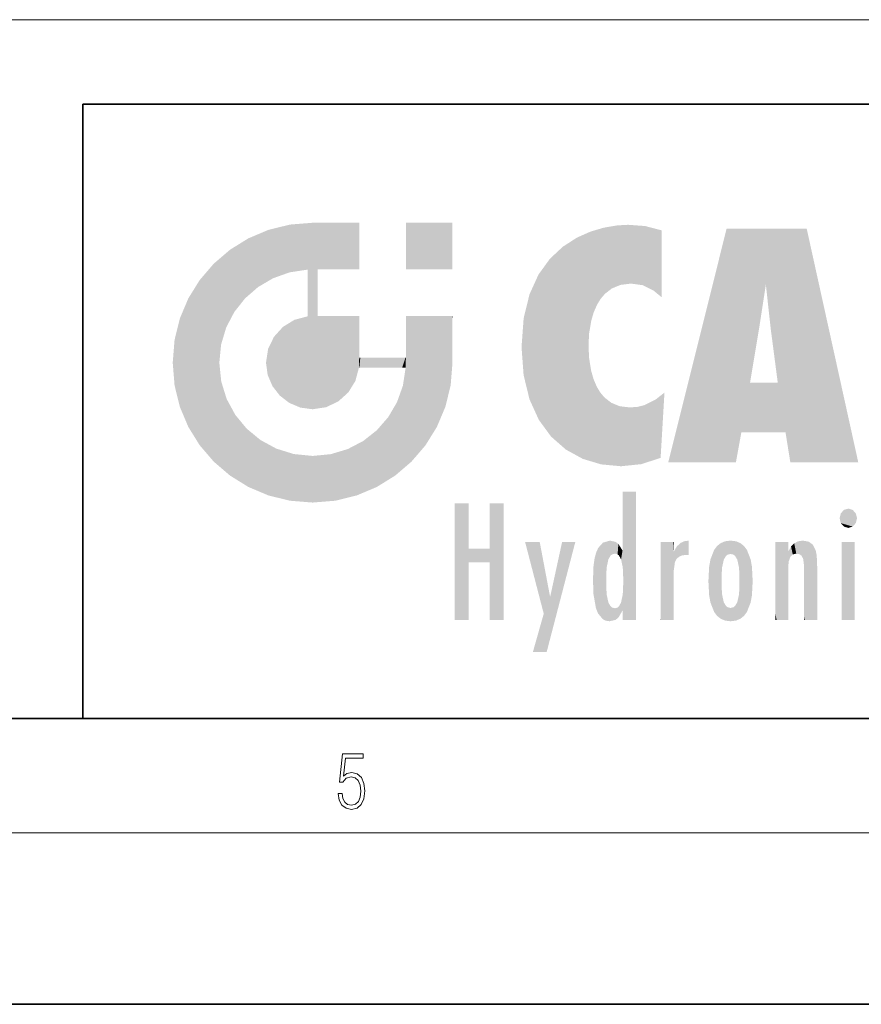
# Model space of a CAD drawing. Extents: x 0 to 420, y 0 to 297.
# Drawn here: x 228 to 257, y 0 to 34 of the extents above; entities that cross this region are included whole.
import ezdxf

# ---------------------------------------------------------------- set-up
doc = ezdxf.new("R2010")
doc.units = 0

msp = doc.modelspace()

# ---------------------------------------------------------------- linework, layer by layer
at = {"color": 7, "lineweight": 13}
for p, q in [((68.787178, 34.451279), (348.806213, 34.451279)), ((414, 6), (16, 6))]:
    msp.add_line(p, q, dxfattribs=at)
at = {"color": 7, "lineweight": 35}
for p, q in [((230, 31.5), (230, 10)), ((230, 31.5), (410, 31.5)), ((20, 10), (410, 10)), ((230, 10), (410, 10)), ((0, 0), (420, 0))]:
    msp.add_line(p, q, dxfattribs=at)
at = {"color": 7, "lineweight": 13}
msp.add_lwpolyline([(238.931976, 7.37564), (238.969543, 7.141982), (239.065506, 6.966739), (239.207367, 6.858255), (239.395126, 6.819312), (239.591232, 6.8666), (239.739349, 6.991774), (239.835327, 7.194833), (239.868698, 7.467434), (239.835327, 7.73169), (239.74353, 7.93475), (239.599579, 8.062706), (239.41391, 8.109993), (239.240753, 8.076613), (239.11557, 7.984819), (239.186508, 8.616252), (239.801941, 8.616252), (239.801941, 8.76368), (239.088455, 8.76368), (238.977875, 7.770633), (239.092621, 7.770633), (239.213623, 7.912497), (239.390961, 7.962566), (239.530731, 7.926405), (239.637131, 7.826266), (239.701797, 7.667712), (239.726837, 7.459089), (239.703888, 7.250466), (239.639221, 7.097476), (239.534912, 7.000119), (239.399292, 6.966739), (239.263687, 6.994555), (239.161469, 7.078004), (239.094711, 7.20596), (239.067581, 7.37564)], close=True, dxfattribs=at)
at = {"color": 114, "lineweight": 5}
for points in [[(237.243805, 27.282043), (236.490585, 27.096561), (237.235016, 25.611378), (236.653412, 25.40386)], [(237.243805, 27.282043), (237.235016, 25.611378), (238.037811, 27.346109), (237.861588, 25.706188)], [(238.214035, 24.082113), (238.037811, 27.346109), (238.037811, 20.820063), (237.861588, 25.706188)], [(238.158676, 27.346109), (238.077209, 27.346109), (238.214035, 24.082113), (238.037811, 27.346109)], [(238.34549, 27.346109), (238.158676, 27.346109), (238.227036, 25.714863), (238.214035, 25.714878)], [(238.214035, 25.714878), (238.158676, 27.346109), (238.214035, 24.096693), (238.214035, 24.082113)], [(238.34549, 27.346109), (238.227036, 25.714863), (238.853317, 27.346109), (238.941437, 25.713987)], [(239.654266, 27.346109), (238.853317, 27.346109), (239.394394, 25.713432), (238.941437, 25.713987)], [(239.654266, 27.346109), (239.394394, 25.713432), (239.633698, 25.713139), (239.561035, 25.713228)], [(239.654266, 27.346109), (239.633698, 25.713139), (239.668839, 25.713097)], [(239.668839, 27.346109), (239.654266, 27.346109), (239.668839, 25.727676), (239.668839, 25.713097)], [(239.668839, 27.346109), (239.668839, 25.727676), (239.668839, 27.038059), (239.668839, 26.529602)], [(239.668839, 27.346109), (239.668839, 27.038059), (239.668839, 27.306671), (239.668839, 27.225105)], [(242.932831, 27.346109), (242.932831, 25.71509), (241.301804, 27.346109), (241.301804, 25.71509)], [(242.932831, 27.346109), (241.301804, 27.346109), (242.932831, 27.346109)], [(248.225143, 27.173529), (248.111923, 24.675468), (248.686157, 27.252592), (248.262955, 24.855347)], [(248.262955, 24.855347), (248.509949, 25.047398), (248.686157, 27.252592), (248.813705, 25.172501)], [(248.686157, 27.252592), (248.813705, 25.172501), (249.077774, 27.275316), (249.179199, 25.217192)], [(249.077774, 27.275316), (249.179199, 25.217192), (249.676224, 27.230614), (249.594284, 25.161049)], [(249.676224, 27.230614), (249.594284, 25.161049), (249.967041, 24.97489)], [(250.24939, 27.080276), (249.676224, 27.230614), (250.24939, 24.740677), (249.967041, 24.97489)], [(235.788254, 26.799744), (236.128647, 25.095409), (236.490585, 27.096561), (236.653412, 25.40386)], [(247.283432, 26.823689), (247.49231, 19.084898), (247.761185, 27.036129)], [(247.49231, 19.084898), (247.692169, 23.050819), (247.761185, 27.036129), (247.714249, 23.477276)], [(247.761185, 27.036129), (247.714249, 23.477276), (247.788864, 23.920311)], [(248.225143, 27.173529), (247.761185, 27.036129), (247.872559, 24.20422), (247.788864, 23.920311)], [(248.225143, 27.173529), (247.872559, 24.20422), (248.111923, 24.675468), (247.987885, 24.471178)], [(250.24939, 27.080276), (250.24939, 24.740677), (250.24939, 25.910477), (250.24939, 24.761557)], [(250.24939, 27.080276), (250.24939, 25.910477), (250.24939, 26.906931), (250.24939, 26.638954)], [(250.24939, 27.080276), (250.24939, 26.906931), (250.24939, 27.023785)], [(252.850708, 18.967134), (252.523972, 27.134508), (250.48497, 18.967134)], [(255.329041, 27.134508), (252.523972, 27.134508), (254.067398, 23.646654), (253.898407, 25.184814)], [(253.898407, 25.184814), (252.523972, 27.134508), (253.042221, 20.017813), (252.850708, 18.967134)], [(255.329041, 27.134508), (254.067398, 23.646654), (254.089752, 23.475666), (254.074722, 23.590559)], [(255.329041, 27.134508), (254.089752, 23.475666), (254.211884, 22.541525), (254.123657, 23.216351)], [(255.329041, 27.134508), (254.211884, 22.541525), (254.315231, 21.751013), (254.313477, 21.764442)], [(255.329041, 27.134508), (254.315231, 21.751013), (254.75444, 18.967134), (254.585449, 20.017813)], [(255.329041, 27.134508), (254.75444, 18.967134), (257.131531, 18.967134)], [(235.146851, 26.401667), (235.297256, 24.22278), (235.788254, 26.799744)], [(235.297256, 24.22278), (235.672638, 24.697792), (235.788254, 26.799744), (236.128647, 25.095409)], [(246.795135, 26.508978), (246.901733, 19.408924), (247.283432, 26.823689), (247.49231, 19.084898)], [(235.146851, 26.401667), (234.576492, 25.912409), (234.835953, 23.087656), (234.773834, 22.451082)], [(235.146851, 26.401667), (234.835953, 23.087656), (235.297256, 24.22278), (235.014389, 23.682144)], [(246.340286, 26.084427), (246.383911, 19.863441), (246.795135, 26.508978), (246.901733, 19.408924)], [(234.576492, 18.989834), (234.576492, 25.912409), (234.087234, 25.342047)], [(235.146851, 18.500574), (234.773834, 22.451082), (234.576492, 18.989834), (234.576492, 25.912409)], [(245.943573, 25.535473), (245.954269, 20.448957), (246.340286, 26.084427), (246.383911, 19.863441)], [(238.037811, 20.820063), (237.861588, 25.706188), (237.861588, 25.691595)], [(238.037811, 20.820063), (237.861588, 25.691595), (237.861588, 24.380198), (237.861588, 24.889048)], [(238.214035, 25.714878), (238.214035, 24.096693), (238.214035, 25.406876), (238.214035, 24.898495)], [(238.214035, 25.714878), (238.214035, 25.406876), (238.214035, 25.675446), (238.214035, 25.593891)], [(245.629669, 24.847553), (245.954269, 20.448957), (245.943573, 25.535473)], [(233.689148, 24.700661), (234.087234, 19.560194), (234.087234, 25.342047), (234.576492, 18.989834)], [(253.898407, 25.184814), (253.042221, 20.017813), (253.352341, 21.787449), (253.346283, 21.751013)], [(253.898407, 25.184814), (253.352341, 21.787449), (253.394485, 22.040693), (253.365005, 21.863541)], [(253.898407, 25.184814), (253.394485, 22.040693), (253.658249, 23.625854), (253.477814, 22.541525)], [(253.898407, 25.184814), (253.658249, 23.625854), (253.78006, 24.415667), (253.661713, 23.646654)], [(245.423218, 24.006113), (245.628265, 21.165981), (245.629669, 24.847553), (245.954269, 20.448957)], [(233.392334, 23.998325), (233.689148, 20.201582), (233.689148, 24.700661), (234.087234, 19.560194)], [(238.037811, 20.820063), (237.861588, 24.380198), (237.861588, 24.111378), (237.861588, 24.193008)], [(233.206848, 23.245119), (233.392334, 20.903917), (233.392334, 23.998325), (233.689148, 20.201582)], [(236.9991, 23.702463), (237.218445, 21.044668), (237.398834, 23.948868), (237.607224, 20.878925)], [(237.398834, 23.948868), (237.607224, 20.878925), (237.861588, 24.071909)], [(238.037811, 20.820063), (237.861588, 24.111378), (237.607224, 20.878925), (237.861588, 24.071909)], [(238.517502, 20.893499), (238.249176, 24.082113), (238.037811, 20.820063), (238.214035, 24.082113)], [(238.517502, 20.893499), (238.48848, 24.082113), (238.249176, 24.082113), (238.321838, 24.082113)], [(238.517502, 20.893499), (238.94223, 21.098566), (238.48848, 24.082113), (238.941437, 24.082113)], [(239.655838, 24.082113), (238.941437, 24.082113), (239.2892, 21.412397), (238.94223, 21.098566)], [(239.655838, 24.082113), (239.2892, 21.412397), (239.65863, 22.274885), (239.535599, 21.812126)], [(239.668839, 24.082113), (239.655838, 24.082113), (239.668839, 22.627289), (239.65863, 22.274885)], [(239.668839, 24.082113), (239.668839, 22.627289), (239.668839, 23.354702), (239.668839, 22.640282)], [(239.668839, 24.082113), (239.668839, 23.354702), (239.668839, 23.974308), (239.668839, 23.807673)], [(239.668839, 24.082113), (239.668839, 23.974308), (239.668839, 24.046974)], [(241.499146, 18.989834), (241.422668, 24.082113), (241.301804, 24.082113), (241.341202, 24.082113)], [(241.499146, 18.989834), (241.301804, 24.082113), (241.301804, 23.354702), (241.301804, 24.06912)], [(241.422668, 24.082113), (241.499146, 18.989834), (241.609482, 24.082113), (241.988403, 19.560194)], [(241.609482, 24.082113), (241.988403, 19.560194), (242.117325, 24.082113), (242.38649, 20.201582)], [(242.117325, 24.082113), (242.38649, 20.201582), (242.918274, 24.082113), (242.683304, 20.903917)], [(242.918274, 24.082113), (242.683304, 20.903917), (242.86879, 21.657124)], [(242.86879, 21.657124), (242.932846, 22.45112), (242.918274, 24.082113), (242.932831, 23.774445)], [(242.918274, 24.082113), (242.932831, 23.774445), (242.932831, 24.082113), (242.932831, 23.961258)], [(242.932831, 24.082113), (242.932831, 23.961258), (242.932831, 24.042723)], [(242.932846, 23.266617), (242.932831, 23.774445), (242.932846, 22.465685), (242.932846, 22.45112)], [(245.348923, 22.996586), (245.421326, 22.015022), (245.423218, 24.006113), (245.628265, 21.165981)], [(236.685287, 23.355495), (236.887741, 21.301023), (236.9991, 23.702463), (237.218445, 21.044668)], [(233.142792, 22.45112), (233.206848, 21.657124), (233.206848, 23.245119), (233.392334, 20.903917)], [(236.480225, 22.930769), (236.631393, 21.631723), (236.685287, 23.355495), (236.887741, 21.301023)], [(241.499146, 18.989834), (241.301804, 23.354702), (241.301804, 22.735096), (241.301804, 22.90173)], [(236.406799, 22.451082), (236.465652, 22.020498), (236.480225, 22.930769), (236.631393, 21.631723)], [(248.140198, 18.890856), (247.714096, 22.606712), (247.49231, 19.084898), (247.692169, 23.050819)], [(235.030334, 21.180571), (234.840149, 21.793262), (235.146851, 18.500574), (234.773834, 22.451082)], [(239.668839, 22.627289), (239.65863, 22.274885), (239.708267, 22.627289), (239.673218, 22.274885)], [(240.475769, 22.274885), (239.708267, 22.627289), (239.673218, 22.274885)], [(240.475769, 22.274885), (239.976883, 22.627289), (239.708267, 22.627289), (239.789841, 22.627289)], [(240.475769, 22.274885), (240.984619, 22.274885), (239.976883, 22.627289), (240.485321, 22.627289)], [(241.287231, 22.627289), (240.485321, 22.627289), (241.171814, 22.274885), (240.984619, 22.274885)], [(241.287231, 22.627289), (241.171814, 22.274885), (241.292908, 22.274885), (241.253433, 22.274885)], [(241.499146, 18.989834), (241.301804, 22.627289), (241.198105, 21.648308), (241.292908, 22.274885)], [(241.287231, 22.627289), (241.292908, 22.274885), (241.301804, 22.627289)], [(241.499146, 18.989834), (241.301804, 22.735096), (241.301804, 22.627289), (241.301804, 22.662428)], [(247.869644, 21.874062), (247.787628, 22.157452), (248.140198, 18.890856), (247.714096, 22.606712)], [(248.140198, 18.890856), (247.982239, 21.610163), (247.869644, 21.874062)], [(254.585449, 20.017813), (253.399994, 21.751013), (253.042221, 20.017813), (253.346283, 21.751013)], [(254.585449, 20.017813), (254.223114, 21.751013), (253.399994, 21.751013), (254.084244, 21.751013)], [(254.585449, 20.017813), (254.315231, 21.751013), (254.223114, 21.751013), (254.284943, 21.751013)], [(241.499146, 18.989834), (241.198105, 21.648308), (240.928787, 18.500574), (240.990585, 21.066689)], [(248.140198, 18.890856), (248.249557, 21.234249), (247.982239, 21.610163), (248.102951, 21.409719)], [(250.347366, 21.349228), (250.350632, 21.404415), (250.216736, 19.139231), (250.04631, 21.165112)], [(235.331268, 20.626133), (235.030334, 21.180571), (235.788254, 18.102497), (235.146851, 18.500574)], [(240.682144, 20.54192), (240.928787, 18.500574), (240.990585, 21.066689)], [(248.829926, 18.826288), (248.249557, 21.234249), (248.140198, 18.890856)], [(248.829926, 18.826288), (248.781952, 20.927324), (248.249557, 21.234249), (248.488678, 21.047979)], [(250.216736, 19.139231), (250.04631, 21.165112), (250.21553, 19.118832), (249.648804, 20.963295)], [(250.347366, 21.349228), (250.216736, 19.139231), (250.32515, 20.97328), (250.283081, 20.261623)], [(250.347366, 21.349228), (250.32515, 20.97328), (250.340622, 21.235071)], [(248.829926, 18.826288), (249.539612, 18.89942), (248.781952, 20.927324), (249.133987, 20.884413)], [(249.539612, 18.89942), (249.406921, 20.904562), (249.133987, 20.884413)], [(250.21553, 19.118832), (249.648804, 20.963295), (249.539612, 18.89942), (249.406921, 20.904562)], [(235.331268, 20.626133), (235.788254, 18.102497), (235.729828, 20.143074)], [(240.682144, 20.54192), (240.284531, 20.085894), (240.928787, 18.500574), (240.287384, 18.102497)], [(235.729828, 20.143074), (235.788254, 18.102497), (236.212891, 19.744514), (236.490585, 17.805679)], [(239.809525, 19.710505), (240.287384, 18.102497), (240.284531, 20.085894)], [(236.212891, 19.744514), (236.490585, 17.805679), (236.767319, 19.443583), (237.243805, 17.620199)], [(239.26889, 19.427645), (239.585037, 17.805679), (239.809525, 19.710505), (240.287384, 18.102497)], [(236.767319, 19.443583), (237.243805, 17.620199), (237.380005, 19.253397), (238.037811, 17.556133)], [(238.674393, 19.249208), (238.831833, 17.620199), (239.26889, 19.427645), (239.585037, 17.805679)], [(237.380005, 19.253397), (238.037811, 17.556133), (238.037811, 19.187086), (238.831833, 17.620199)], [(238.037811, 19.187086), (238.831833, 17.620199), (238.674393, 19.249208)], [(248.903397, 15.112939), (248.892426, 17.90152), (248.914917, 17.941181), (248.892609, 17.941181)], [(248.903397, 15.112939), (248.914917, 17.941181), (248.907272, 14.816108)], [(248.950485, 13.445845), (248.907272, 14.816108), (249.23201, 17.941181), (248.914917, 17.941181)], [(248.950485, 13.445845), (249.23201, 17.941181), (249.053925, 13.445845)], [(249.303146, 13.445845), (249.053925, 13.445845), (249.303146, 17.941181), (249.23201, 17.941181)], [(249.350845, 13.445845), (249.303146, 13.445845), (249.350845, 17.906908), (249.350845, 17.941181)], [(249.303146, 13.445845), (249.303146, 17.941181), (249.350845, 17.941181)], [(248.903397, 15.112939), (248.888428, 15.302769), (248.891129, 17.625853), (248.88855, 17.080669)], [(248.903397, 15.112939), (248.891129, 17.625853), (248.892426, 17.90152), (248.892029, 17.818693)], [(249.350845, 13.445845), (249.350845, 17.906908), (249.350845, 14.412038), (249.350845, 15.952339)], [(243.495056, 15.937251), (243.495056, 13.445845), (243.495056, 17.529495), (243.00766, 13.445845)], [(243.495056, 17.529495), (243.00766, 13.445845), (243.00766, 17.529495)], [(244.718552, 17.529495), (244.231079, 15.466035), (244.231079, 15.937251), (243.495056, 15.466035)], [(244.718552, 13.445845), (244.231079, 13.445845), (244.718552, 17.529495), (244.231079, 15.466035)], [(244.718552, 17.529495), (244.231079, 15.937251), (244.231079, 17.529495)], [(256.52063, 16.836887), (256.630585, 17.299248), (256.478912, 17.009604), (256.52063, 17.178501)], [(256.52063, 16.836887), (256.935852, 17.299248), (256.630585, 17.299248), (256.786041, 17.345379)], [(256.52063, 16.836887), (257.088226, 17.009604), (256.935852, 17.299248), (257.045624, 17.178501)], [(248.888428, 15.302769), (248.88298, 15.900322), (248.88855, 17.080669)], [(256.52063, 16.836887), (256.935852, 16.714718), (257.088226, 17.009604), (257.045624, 16.836887)], [(256.52063, 16.836887), (256.630585, 16.714718), (256.935852, 16.714718), (256.786041, 16.668377)], [(248.444183, 16.224279), (248.331146, 15.305006), (248.19873, 16.153973), (248.318085, 15.115333)], [(248.466553, 15.701984), (248.389664, 15.57155), (248.444183, 16.224279), (248.331146, 15.305006)], [(248.641327, 16.180151), (248.466553, 15.701984), (248.444183, 16.224279)], [(250.910889, 16.141848), (250.971924, 15.708767), (251.043365, 16.203171), (251.123627, 15.726019)], [(251.201553, 16.224279), (251.043365, 16.203171), (251.162598, 15.723297), (251.123627, 15.726019)], [(251.201553, 16.224279), (251.162598, 15.723297), (251.201553, 15.74509), (251.201553, 15.720576)], [(251.201553, 16.224279), (251.201553, 15.74509), (251.201553, 16.171852), (251.201553, 16.093657)], [(252.472137, 16.201073), (252.368118, 15.291933), (252.315308, 16.135538), (252.355453, 15.102102)], [(252.505554, 15.690707), (252.427109, 15.559515), (252.472137, 16.201073), (252.368118, 15.291933)], [(252.66272, 16.224279), (252.505554, 15.690707), (252.472137, 16.201073)], [(252.66272, 16.224279), (252.662704, 15.758511), (252.505554, 15.690707), (252.559738, 15.732952)], [(252.66272, 16.224279), (252.853271, 16.201082), (252.662704, 15.758511), (252.765671, 15.732952)], [(252.853271, 16.201082), (252.819839, 15.690707), (252.765671, 15.732952)], [(253.010071, 16.135569), (252.8983, 15.559515), (252.853271, 16.201082), (252.819839, 15.690707)], [(254.890945, 16.128822), (254.963501, 15.769328), (255.026443, 16.199654), (255.068329, 15.750397)], [(255.026443, 16.199654), (255.068329, 15.750397), (255.192581, 16.224279)], [(255.068329, 15.750397), (255.142563, 15.69912), (255.192581, 16.224279), (255.20285, 15.594736)], [(255.192581, 16.224279), (255.20285, 15.594736), (255.399002, 16.186644), (255.236481, 15.336044)], [(244.231079, 15.937251), (243.495056, 15.466035), (243.495056, 15.937251), (243.495056, 13.445845)], [(246.125641, 13.667894), (245.472443, 16.180971), (246.344986, 14.274477), (245.984222, 16.180971)], [(246.227966, 12.324745), (246.344986, 14.274477), (247.232132, 16.180971), (246.354691, 14.274477)], [(247.232132, 16.180971), (246.354691, 14.274477), (246.769073, 16.180971)], [(247.953003, 13.859357), (247.95752, 15.800388), (248.025726, 13.678757), (248.032227, 15.968724)], [(248.025726, 13.678757), (248.032227, 15.968724), (248.188568, 13.478816), (248.19873, 16.153973)], [(248.188568, 13.478816), (248.19873, 16.153973), (248.29834, 13.422511)], [(248.19873, 16.153973), (248.318085, 15.115333), (248.29834, 13.422511), (248.317459, 14.816114)], [(248.641327, 16.180151), (248.619614, 15.769328), (248.466553, 15.701984), (248.519409, 15.74395)], [(248.619614, 15.769328), (248.641327, 16.180151), (248.710373, 15.74377), (248.738861, 16.106903)], [(248.710373, 15.74377), (248.738861, 16.106903), (248.758835, 15.701528), (248.882874, 15.877683)], [(248.758835, 15.701528), (248.882874, 15.877683), (248.830688, 15.570341)], [(248.888428, 15.302769), (248.830688, 15.570341), (248.88298, 15.900322), (248.882874, 15.877683)], [(250.555115, 13.445845), (250.259827, 16.180971), (250.23468, 13.445845), (250.212143, 16.180971)], [(250.23468, 13.445845), (250.212143, 16.180971), (250.212143, 16.152027)], [(250.23468, 13.445845), (250.212143, 16.152027), (250.212143, 13.881045), (250.212143, 14.627445)], [(250.647995, 16.180971), (250.330948, 16.180971), (250.555115, 13.445845), (250.259827, 16.180971)], [(250.555115, 13.445845), (250.626999, 13.445845), (250.647995, 16.180971), (250.675201, 13.445845)], [(250.670288, 16.180971), (250.647995, 16.180971), (250.670288, 15.870038), (250.670288, 15.845119)], [(250.647995, 16.180971), (250.675201, 13.445845), (250.670288, 15.845119), (250.675201, 15.168117)], [(250.670288, 16.180971), (250.670288, 15.870038), (250.670288, 16.117584), (250.670288, 16.013044)], [(250.680038, 15.845119), (250.715637, 15.466833), (250.781006, 16.018089)], [(250.715637, 15.466833), (250.771454, 15.577068), (250.781006, 16.018089), (250.855713, 15.658415)], [(250.781006, 16.018089), (250.855713, 15.658415), (250.910889, 16.141848), (250.971924, 15.708767)], [(251.914246, 14.308907), (251.959503, 15.566788), (251.959534, 14.05873), (252.090027, 15.901981)], [(251.959534, 14.05873), (252.090027, 15.901981), (252.090118, 13.725177), (252.189026, 16.033798)], [(252.090118, 13.725177), (252.189026, 16.033798), (252.189117, 13.593486), (252.315308, 16.135538)], [(252.189117, 13.593486), (252.315308, 16.135538), (252.315399, 13.49161)], [(252.315308, 16.135538), (252.355453, 15.102102), (252.315399, 13.49161)], [(252.96994, 15.102102), (252.957275, 15.291933), (253.010071, 16.135569), (252.8983, 15.559515)], [(253.010071, 16.135569), (252.96994, 14.521411), (252.96994, 15.102102), (252.969803, 14.805297)], [(253.136353, 16.033863), (253.010147, 13.491678), (253.010071, 16.135569), (252.96994, 14.521411)], [(253.235352, 15.902088), (253.136444, 13.593627), (253.136353, 16.033863), (253.010147, 13.491678)], [(253.365921, 15.566876), (253.235443, 13.725408), (253.235352, 15.902088), (253.136444, 13.593627)], [(254.275146, 16.180971), (254.227448, 16.180971), (254.524338, 13.445845), (254.275146, 13.445845)], [(254.275146, 13.445845), (254.227448, 16.180971), (254.227448, 14.99937), (254.227448, 16.160727)], [(254.275146, 16.180971), (254.524338, 13.445845), (254.346268, 16.180971)], [(254.66333, 16.180971), (254.346268, 16.180971), (254.627762, 13.445845), (254.524338, 13.445845)], [(254.66333, 16.180971), (254.627762, 13.445845), (254.685638, 13.445845)], [(254.685638, 16.180971), (254.66333, 16.180971), (254.685638, 13.461077), (254.685638, 13.445845)], [(254.685638, 16.180971), (254.685638, 13.461077), (254.685638, 14.830069), (254.685638, 14.298869)], [(254.685638, 16.180971), (254.685638, 14.830069), (254.685638, 15.110693), (254.685638, 15.025479)], [(254.685638, 16.180971), (254.685638, 15.110693), (254.685638, 15.866831), (254.685638, 15.151895)], [(254.685638, 16.180971), (254.685638, 15.866831), (254.685638, 16.023901), (254.685638, 15.890141)], [(254.685638, 16.180971), (254.685638, 16.023901), (254.685638, 16.121679)], [(254.695343, 15.866831), (254.685638, 15.866831), (254.701996, 15.505215), (254.688339, 15.384907)], [(254.688339, 15.384907), (254.685638, 15.866831), (254.685638, 15.151895)], [(254.695343, 15.866831), (254.701996, 15.505215), (254.781952, 16.016357)], [(254.701996, 15.505215), (254.757126, 15.661009), (254.781952, 16.016357), (254.837967, 15.739766)], [(254.781952, 16.016357), (254.837967, 15.739766), (254.890945, 16.128822), (254.963501, 15.769328)], [(255.258774, 13.445845), (255.575821, 13.445845), (255.236481, 15.336044), (255.399002, 16.186644)], [(255.575821, 13.445845), (255.539368, 16.083862), (255.399002, 16.186644)], [(255.646942, 13.445845), (255.645737, 15.871747), (255.575821, 13.445845), (255.539368, 16.083862)], [(255.694626, 13.445845), (255.678848, 15.698791), (255.646942, 13.445845), (255.645737, 15.871747)], [(257.010223, 16.180971), (257.010223, 13.445845), (256.552032, 16.180971), (256.552032, 13.445845)], [(257.010223, 16.180971), (256.552032, 16.180971), (257.010223, 16.180971)], [(247.867722, 15.339612), (247.906555, 15.609497), (247.953003, 13.859357), (247.95752, 15.800388)], [(250.670288, 15.845119), (250.675201, 15.168117), (250.680038, 15.845119), (250.715637, 15.466833)], [(251.887711, 14.805297), (251.914246, 15.313759), (251.914246, 14.308907), (251.959503, 15.566788)], [(253.411194, 15.313822), (253.365952, 14.058922), (253.365921, 15.566876), (253.235443, 13.725408)], [(255.694626, 15.325189), (255.678848, 15.698791), (255.694626, 13.45916), (255.694626, 13.445845)], [(247.86644, 14.347495), (247.849548, 14.848601), (247.953003, 13.859357), (247.867722, 15.339612)], [(250.675201, 15.168117), (250.675201, 13.445845), (250.675201, 14.164061), (250.675201, 13.458049)], [(250.675201, 15.168117), (250.675201, 14.164061), (250.675201, 15.012761), (250.675201, 14.777164)], [(250.675201, 15.168117), (250.675201, 15.012761), (250.675201, 15.117146)], [(253.437744, 14.805297), (253.411209, 14.30904), (253.411194, 15.313822), (253.365952, 14.058922)], [(255.258774, 13.445845), (255.236481, 15.336044), (255.236481, 14.234088), (255.236481, 15.315304)], [(255.694626, 15.325189), (255.694626, 13.45916), (255.694626, 14.898584), (255.694626, 14.229561)], [(255.694626, 15.325189), (255.694626, 14.898584), (255.694626, 15.269573), (255.694626, 15.155668)], [(248.29834, 13.422511), (248.317459, 14.816114), (248.318085, 14.513367)], [(248.950485, 13.445845), (248.892609, 13.445845), (248.907272, 14.816108), (248.903397, 14.51813)], [(252.355453, 15.102102), (252.355453, 14.521411), (252.315399, 13.49161), (252.368118, 14.334299)], [(252.355606, 14.805297), (252.355453, 14.521411), (252.355453, 15.102102)], [(254.275146, 13.445845), (254.227448, 14.99937), (254.227448, 13.684259), (254.227448, 14.047142)], [(248.331146, 14.322731), (248.42955, 13.40254), (248.318085, 14.513367), (248.29834, 13.422511)], [(248.903397, 14.51813), (248.892609, 13.771784), (248.888428, 14.327185), (248.892609, 13.797904)], [(248.903397, 14.51813), (248.892609, 13.445845), (248.892609, 13.621874), (248.892609, 13.471964)], [(248.903397, 14.51813), (248.892609, 13.621874), (248.892609, 13.771784), (248.892609, 13.731461)], [(253.010147, 13.491678), (252.957275, 14.334299), (252.96994, 14.521411)], [(246.227966, 12.324745), (245.745407, 12.324745), (246.344986, 14.274477), (246.125641, 13.667894)], [(248.331146, 14.322731), (248.389664, 14.055454), (248.42955, 13.40254), (248.466553, 13.924851)], [(248.892609, 13.797904), (248.830688, 14.057858), (248.888428, 14.327185)], [(249.350845, 13.445845), (249.350845, 14.412038), (249.350845, 13.571055), (249.350845, 13.828361)], [(252.315399, 13.49161), (252.368118, 14.334299), (252.472183, 13.425858), (252.427094, 14.067889)], [(252.853317, 13.425877), (252.8983, 14.067889), (253.010147, 13.491678), (252.957275, 14.334299)], [(255.258774, 13.445845), (255.236481, 14.234088), (255.236481, 13.558049), (255.236481, 13.734694)], [(248.42955, 13.40254), (248.466553, 13.924851), (248.641693, 13.452075), (248.519409, 13.882858)], [(248.519409, 13.882858), (248.619614, 13.857473), (248.641693, 13.452075), (248.710373, 13.883213)], [(248.641693, 13.452075), (248.710373, 13.883213), (248.742447, 13.534947), (248.758835, 13.925757)], [(248.742447, 13.534947), (248.758835, 13.925757), (248.892609, 13.797904), (248.830688, 14.057858)], [(250.23468, 13.445845), (250.212143, 13.881045), (250.212143, 13.500749), (250.212143, 13.615227)], [(252.472183, 13.425858), (252.427094, 14.067889), (252.505554, 13.936457)], [(252.66272, 13.40254), (252.472183, 13.425858), (252.559738, 13.894021), (252.505554, 13.936457)], [(252.66272, 13.40254), (252.559738, 13.894021), (252.765671, 13.894021), (252.66272, 13.86831)], [(252.66272, 13.40254), (252.765671, 13.894021), (252.853317, 13.425877)], [(252.765671, 13.894021), (252.819839, 13.936457), (252.853317, 13.425877), (252.8983, 14.067889)], [(249.350845, 13.445845), (249.350845, 13.571055), (249.350845, 13.492214)], [(250.23468, 13.445845), (250.212143, 13.500749), (250.212143, 13.445845)], [(254.275146, 13.445845), (254.227448, 13.684259), (254.227448, 13.474788), (254.227448, 13.523959)], [(254.275146, 13.445845), (254.227448, 13.474788), (254.227448, 13.445845)], [(255.258774, 13.445845), (255.236481, 13.558049), (255.236481, 13.445845), (255.236481, 13.482178)]]:
    msp.add_solid(points, dxfattribs=at)

doc.saveas('drawing.dxf')
